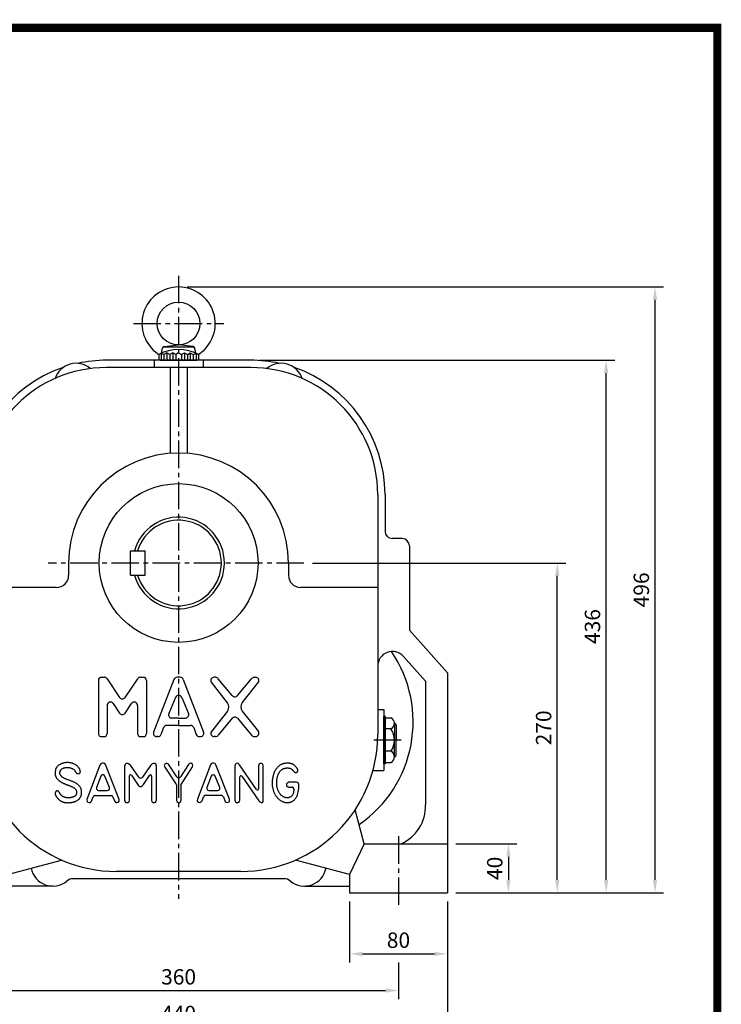
# Model space of a CAD drawing. Extents: x 13 to 1710, y 12 to 1228.
# Drawn here: x 1136 to 1710, y 422 to 1228 of the extents above; entities that cross this region are included whole.
import ezdxf

# ---------------------------------------------------------------- set-up
doc = ezdxf.new("R2010")
doc.units = 0
doc.header["$LTSCALE"] = 30
doc.header["$MEASUREMENT"] = 0
doc.linetypes.add('CENTER2', pattern=[1.125, 0.75, -0.125, 0.125, -0.125])
doc.layers.get('0').update_dxf_attribs({"color": 92, "linetype": 'CONTINUOUS'})
doc.layers.get('DEFPOINTS').update_dxf_attribs({"linetype": 'CONTINUOUS'})
for name, color, linetype in [('3', 3, 'CONTINUOUS'), ('5', 5, 'CONTINUOUS'), ('CEN', 1, 'CENTER2'), ('DIM', 2, 'CONTINUOUS')]:
    doc.layers.add(name, color=color, linetype=linetype)
doc.styles.add('ROMANS', font='ROMANS.shx')
doc.styles.get("Standard").update_dxf_attribs({"font": 'TXT.shx'})
doc.dimstyles.get("Standard").update_dxf_attribs({"dimtxt": 0.18, "dimasz": 0.18, "dimexe": 0.18, "dimexo": 0.0625, "dimgap": 0.09, "dimtad": 0, "dimtih": 1, "dimtoh": 1, "dimdec": 4, "dimzin": 0, "dimtxsty": 'STANDARD', "dimcen": 0.09, "dimazin": 3, "dimtfac": 1, "dimtdec": 4, "dimtofl": 0, "dimtmove": 0, "dimatfit": 3, "dimtolj": 1, "dimtzin": 0})

# ---------------------------------------------------------------- blocks, each defined once
blk = doc.blocks.new('*D34')
at = {"color": 2, "linetype": 'BYBLOCK'}
for p, q in [((1273.08, 1009.29), (1663.08, 1009.29)), ((1656.08, 523.79), (1656.08, 998.79)), ((1623.08, 513.29), (1663.08, 513.29))]:
    blk.add_line(p, q, dxfattribs=at)
for points in [[(1654.33, 998.79), (1657.83, 998.79), (1656.08, 1009.29)], [(1654.33, 523.79), (1657.83, 523.79), (1656.08, 513.29)]]:
    blk.add_solid(points, dxfattribs=at)
at = {"layer": 'DEFPOINTS', "color": 0, "linetype": 'BYBLOCK'}
for p in [(1266.08, 1009.29), (1656.08, 1009.29), (1616.08, 513.29)]:
    blk.add_point(p, dxfattribs=at)
at = {"color": 4, "linetype": 'BYBLOCK', "insert": (1644.88, 761.29), "char_height": 12.6, "attachment_point": 5, "rotation": 90, "style": 'ROMANS'}
blk.add_mtext('\\A1;496', dxfattribs=at)
blk = doc.blocks.new('*D33')
at = {"color": 2, "linetype": 'BYBLOCK'}
for p, q in [((1332.08, 949.29), (1623.08, 949.29)), ((1616.08, 523.79), (1616.08, 938.79)), ((1583.08, 513.29), (1623.08, 513.29))]:
    blk.add_line(p, q, dxfattribs=at)
for points in [[(1614.33, 938.79), (1617.83, 938.79), (1616.08, 949.29)], [(1614.33, 523.79), (1617.83, 523.79), (1616.08, 513.29)]]:
    blk.add_solid(points, dxfattribs=at)
at = {"layer": 'DEFPOINTS', "color": 0, "linetype": 'BYBLOCK'}
for p in [(1325.08, 949.29), (1616.08, 949.29), (1576.08, 513.29)]:
    blk.add_point(p, dxfattribs=at)
at = {"color": 4, "linetype": 'BYBLOCK', "insert": (1604.88, 731.29), "char_height": 12.6, "attachment_point": 5, "rotation": 90, "style": 'ROMANS'}
blk.add_mtext('\\A1;436', dxfattribs=at)
blk = doc.blocks.new('*D32')
at = {"color": 2, "linetype": 'BYBLOCK'}
for p, q in [((1375.6, 783.29), (1583.08, 783.29)), ((1576.08, 523.79), (1576.08, 772.79)), ((1543.08, 513.29), (1583.08, 513.29))]:
    blk.add_line(p, q, dxfattribs=at)
for points in [[(1574.33, 772.79), (1577.83, 772.79), (1576.08, 783.29)], [(1574.33, 523.79), (1577.83, 523.79), (1576.08, 513.29)]]:
    blk.add_solid(points, dxfattribs=at)
at = {"layer": 'DEFPOINTS', "color": 0, "linetype": 'BYBLOCK'}
for p in [(1368.6, 783.29), (1576.08, 783.29), (1536.08, 513.29)]:
    blk.add_point(p, dxfattribs=at)
at = {"color": 4, "linetype": 'BYBLOCK', "insert": (1564.88, 648.29), "char_height": 12.6, "attachment_point": 5, "rotation": 90, "style": 'ROMANS'}
blk.add_mtext('\\A1;270', dxfattribs=at)
blk = doc.blocks.new('*D12')
at = {"color": 2, "linetype": 'BYBLOCK'}
for p, q in [((1079.74, 466.53), (1079.74, 406.53)), ((1519.74, 466.53), (1519.74, 406.53)), ((1090.24, 413.53), (1509.24, 413.53))]:
    blk.add_line(p, q, dxfattribs=at)
for points in [[(1090.24, 415.28), (1090.24, 411.78), (1079.74, 413.53)], [(1509.24, 415.28), (1509.24, 411.78), (1519.74, 413.53)]]:
    blk.add_solid(points, dxfattribs=at)
at = {"layer": 'DEFPOINTS', "color": 0, "linetype": 'BYBLOCK'}
for p in [(1079.74, 473.53), (1519.74, 473.53), (1519.74, 413.53)]:
    blk.add_point(p, dxfattribs=at)
at = {"color": 4, "linetype": 'BYBLOCK', "insert": (1299.74, 424.73), "char_height": 12.6, "attachment_point": 5, "style": 'ROMANS'}
blk.add_mtext('\\A1;440', dxfattribs=at)
blk = doc.blocks.new('*D9')
at = {"color": 2, "linetype": 'BYBLOCK'}
for p, q in [((1119.74, 466.53), (1119.74, 436.53)), ((1479.74, 466.53), (1479.74, 436.53)), ((1130.24, 443.53), (1469.24, 443.53))]:
    blk.add_line(p, q, dxfattribs=at)
for points in [[(1130.24, 445.28), (1130.24, 441.78), (1119.74, 443.53)], [(1469.24, 445.28), (1469.24, 441.78), (1479.74, 443.53)]]:
    blk.add_solid(points, dxfattribs=at)
at = {"layer": 'DEFPOINTS', "color": 0, "linetype": 'BYBLOCK'}
for p in [(1119.74, 473.53), (1479.74, 473.53), (1479.74, 443.53)]:
    blk.add_point(p, dxfattribs=at)
at = {"color": 4, "linetype": 'BYBLOCK', "insert": (1299.74, 454.73), "char_height": 12.6, "attachment_point": 5, "style": 'ROMANS'}
blk.add_mtext('\\A1;360', dxfattribs=at)
blk = doc.blocks.new('*D31')
at = {"color": 2, "linetype": 'BYBLOCK'}
for p, q in [((1493.08, 553.29), (1543.08, 553.29)), ((1536.08, 542.79), (1536.08, 523.79)), ((1493.08, 513.29), (1543.08, 513.29))]:
    blk.add_line(p, q, dxfattribs=at)
for points in [[(1534.33, 542.79), (1537.83, 542.79), (1536.08, 553.29)], [(1534.33, 523.79), (1537.83, 523.79), (1536.08, 513.29)]]:
    blk.add_solid(points, dxfattribs=at)
at = {"layer": 'DEFPOINTS', "color": 0, "linetype": 'BYBLOCK'}
for p in [(1486.08, 553.29), (1486.08, 513.29), (1536.08, 513.29)]:
    blk.add_point(p, dxfattribs=at)
at = {"color": 4, "linetype": 'BYBLOCK', "insert": (1524.88, 533.29), "char_height": 12.6, "attachment_point": 5, "rotation": 90, "style": 'ROMANS'}
blk.add_mtext('\\A1;40', dxfattribs=at)
blk = doc.blocks.new('*D11')
at = {"color": 2, "linetype": 'BYBLOCK'}
for p, q in [((1439.74, 516.53), (1439.74, 466.53)), ((1519.74, 516.53), (1519.74, 466.53)), ((1450.24, 473.53), (1509.24, 473.53))]:
    blk.add_line(p, q, dxfattribs=at)
for points in [[(1450.24, 475.28), (1450.24, 471.78), (1439.74, 473.53)], [(1509.24, 475.28), (1509.24, 471.78), (1519.74, 473.53)]]:
    blk.add_solid(points, dxfattribs=at)
at = {"layer": 'DEFPOINTS', "color": 0, "linetype": 'BYBLOCK'}
for p in [(1439.74, 523.53), (1519.74, 523.53), (1519.74, 473.53)]:
    blk.add_point(p, dxfattribs=at)
at = {"color": 4, "linetype": 'BYBLOCK', "insert": (1479.74, 484.73), "char_height": 12.6, "attachment_point": 5, "style": 'ROMANS'}
blk.add_mtext('\\A1;80', dxfattribs=at)

msp = doc.modelspace()

# ---------------------------------------------------------------- linework, layer by layer
at = {"color": 1}
msp.add_lwpolyline([(16.65414, 1221.44206, 6.655, 6.655, 0), (1707.02414, 1221.44206, 6.655, 6.655, 0), (1707.02414, 30.19706, 6.655, 6.655, 0), (16.65414, 30.19706, 6.655, 6.655, 0), (16.65414, 1224.76956, 6.655, 6.655, 0)], format="xyseb", dxfattribs=at)
at = {"layer": '3'}
for p, q in [((1253.72147, 960.28728), (1278.44374, 960.28728)), ((1254.20805, 960.42347), (1266.0826, 961.78728)), ((1277.95715, 960.42347), (1266.0826, 961.78728)), ((1251.6826, 954.80609), (1249.8826, 954.00228)), ((1249.8826, 954.00228), (1249.8826, 949.28728)), ((1254.0826, 954.00228), (1251.6826, 954.80609)), ((1252.10892, 955.10784), (1252.81492, 959.11176)), ((1256.4826, 955.28728), (1254.0826, 954.00228)), ((1254.0826, 954.00228), (1254.0826, 949.28728)), ((1258.8826, 954.00228), (1256.4826, 955.28728)), ((1261.2826, 955.28728), (1258.8826, 954.00228)), ((1258.8826, 954.00228), (1258.8826, 949.28728)), ((1263.6826, 954.00228), (1261.2826, 955.28728)), ((1266.0826, 955.28728), (1263.6826, 954.00228)), ((1263.6826, 954.00228), (1263.6826, 949.28728)), ((1266.0826, 955.28728), (1268.4826, 954.00228)), ((1268.4826, 954.00228), (1270.8826, 955.28728)), ((1268.4826, 954.00228), (1268.4826, 949.28728)), ((1270.8826, 955.28728), (1273.2826, 954.00228)), ((1273.2826, 954.00228), (1275.6826, 955.28728)), ((1273.2826, 954.00228), (1273.2826, 949.28728)), ((1275.6826, 955.28728), (1278.0826, 954.00228)), ((1278.0826, 954.00228), (1280.4826, 954.80609)), ((1278.0826, 954.00228), (1278.0826, 949.28728)), ((1280.05628, 955.10784), (1279.35028, 959.11176)), ((1280.4826, 954.80609), (1282.2826, 954.00228)), ((1282.2826, 954.00228), (1282.2826, 949.28728)), ((1325.0826, 949.28728), (1207.0826, 949.28728)), ((1325.0826, 943.28728), (1207.0826, 943.28728)), ((1246.0826, 949.28728), (1246.0826, 943.28728)), ((1251.0826, 949.28728), (1281.0826, 949.28728)), ((1259.0826, 943.28728), (1259.0826, 873.01464)), ((1273.0826, 943.28728), (1273.0826, 873.01464)), ((1286.0826, 949.28728), (1286.0826, 943.28728)), ((1429.0826, 839.28728), (1429.0826, 642.78728)), ((1435.0826, 839.28728), (1435.0826, 809.28728)), ((1449.0826, 803.28728), (1441.0826, 803.28728)), ((1226.5826, 773.28728), (1226.5826, 793.28728)), ((1226.5826, 793.28728), (1238.5826, 793.28728)), ((1238.5826, 773.28728), (1238.5826, 793.28728)), ((1455.0826, 797.28728), (1455.0826, 728.28728)), ((1176.0826, 783.28728), (1176.0826, 773.28728)), ((1356.0826, 783.28728), (1356.0826, 773.28728)), ((1226.5826, 773.28728), (1238.5826, 773.28728)), ((1166.0826, 763.28728), (1103.0826, 763.28728)), ((1429.0826, 763.28728), (1366.0826, 763.28728)), ((1486.0826, 693.28728), (1455.0826, 728.28728)), ((1468.0826, 686.46198), (1450.06566, 706.80369)), ((1486.0826, 693.28728), (1486.0826, 513.28728)), ((1200.3826, 687.03682), (1200.3826, 643.83682)), ((1203.0826, 689.73682), (1205.24667, 689.73682)), ((1207.48535, 688.54623), (1217.79389, 673.25712)), ((1222.27125, 673.25712), (1232.5798, 688.54623)), ((1234.81848, 689.73682), (1236.98254, 689.73682)), ((1239.68254, 687.03682), (1239.68254, 643.83682)), ((1262.28532, 687.97507), (1245.62074, 644.77507)), ((1267.34815, 689.73682), (1264.81705, 689.73682)), ((1269.87989, 687.97507), (1286.54446, 644.77507)), ((1306.03288, 668.75807), (1292.90102, 685.59318)), ((1296.24768, 689.73682), (1295.18266, 689.73682)), ((1310.06151, 674.69178), (1298.52933, 688.48046)), ((1314.20375, 674.69178), (1325.73594, 688.48046)), ((1318.23238, 668.75807), (1331.36425, 685.59318)), ((1328.01758, 689.73682), (1329.0826, 689.73682)), ((1468.0826, 686.46198), (1468.0826, 585.38724)), ((1263.55086, 673.26045), (1257.97743, 659.98842)), ((1268.61434, 673.26045), (1274.18777, 659.98842)), ((1207.5826, 666.68857), (1207.5826, 643.83682)), ((1212.52128, 668.19798), (1217.79389, 660.3779)), ((1222.27125, 660.3779), (1227.54386, 668.19798)), ((1232.48254, 666.68857), (1232.48254, 643.83682)), ((1306.03288, 662.11558), (1292.90102, 645.28046)), ((1318.23238, 662.11558), (1331.36425, 645.28046)), ((1429.0826, 663.28728), (1434.0826, 663.28728)), ((1434.0826, 663.28728), (1434.0826, 613.28728)), ((1266.0826, 656.35018), (1260.50917, 656.35018)), ((1266.0826, 656.35018), (1271.65603, 656.35018)), ((1310.06151, 656.18187), (1298.52933, 642.39318)), ((1314.20375, 656.18187), (1325.73594, 642.39318)), ((1434.0826, 618.93276), (1434.0826, 657.64179)), ((1435.4026, 657.64179), (1434.0826, 657.64179)), ((1435.4026, 618.93276), (1435.4026, 657.64179)), ((1435.4026, 656.63577), (1439.92086, 656.63577)), ((1253.74176, 648.55903), (1251.64403, 642.89857)), ((1266.0826, 650.32079), (1256.2735, 650.32079)), ((1266.0826, 650.32079), (1275.8917, 650.32079)), ((1278.42344, 648.55903), (1280.52118, 642.89857)), ((1439.92086, 647.46152), (1435.4026, 647.46152)), ((1442.74477, 652.04865), (1442.74477, 638.28728)), ((1444.06477, 650.72865), (1444.06477, 638.28728)), ((1203.0826, 641.13682), (1204.8826, 641.13682)), ((1235.18254, 641.13682), (1236.98254, 641.13682)), ((1249.11229, 641.13682), (1248.15248, 641.13682)), ((1283.05291, 641.13682), (1284.01273, 641.13682)), ((1296.24768, 641.13682), (1295.18266, 641.13682)), ((1328.01758, 641.13682), (1329.0826, 641.13682)), ((1442.74477, 624.52591), (1442.74477, 638.28728)), ((1444.06477, 625.84591), (1444.06477, 638.28728)), ((1439.92086, 629.11303), (1435.4026, 629.11303)), ((1201.62989, 617.83984), (1191.08722, 589.58478)), ((1202.4847, 618.92219), (1201.62989, 617.83984)), ((1203.45348, 619.54881), (1202.4847, 618.92219)), ((1204.65022, 619.54881), (1203.45348, 619.54881)), ((1205.56202, 619.09309), (1204.65022, 619.54881)), ((1206.30285, 618.35253), (1205.56202, 619.09309)), ((1217.3584, 589.75568), (1206.30285, 618.35253)), ((1222.25931, 618.2386), (1221.91739, 616.75749)), ((1221.91739, 616.75749), (1221.91739, 589.12906)), ((1223.05714, 619.03612), (1222.25931, 618.2386)), ((1223.684, 619.03612), (1223.05714, 619.03612)), ((1224.42484, 619.09309), (1223.684, 619.03612)), ((1225.45061, 618.69433), (1224.42484, 619.09309)), ((1226.59035, 617.78287), (1225.45061, 618.69433)), ((1233.43411, 607.84911), (1226.59035, 617.78287)), ((1243.0597, 617.44108), (1236.39486, 607.84361)), ((1244.48439, 618.97916), (1243.0597, 617.44108)), ((1245.62414, 619.26398), (1244.48439, 618.97916)), ((1246.53593, 619.26398), (1245.62414, 619.26398)), ((1247.44773, 618.46646), (1246.53593, 619.26398)), ((1247.90363, 616.98535), (1247.44773, 618.46646)), ((1247.90363, 589.29995), (1247.90363, 616.98535)), ((1254.91308, 618.58039), (1254.40019, 617.49804)), ((1254.40019, 617.49804), (1254.85609, 616.0739)), ((1254.85609, 616.0739), (1263.95181, 602.57323)), ((1255.76789, 619.26398), (1254.91308, 618.58039)), ((1256.73667, 619.26398), (1255.76789, 619.26398)), ((1257.70546, 618.58039), (1256.73667, 619.26398)), ((1264.56325, 608.32091), (1257.70546, 618.58039)), ((1274.06083, 618.35253), (1267.57003, 608.34193)), ((1268.07716, 601.8894), (1277.42309, 616.41569)), ((1275.0866, 619.26398), (1274.06083, 618.35253)), ((1276.16936, 619.32095), (1275.0866, 619.26398)), ((1277.3661, 618.63736), (1276.16936, 619.32095)), ((1277.65104, 617.61198), (1277.3661, 618.63736)), ((1277.42309, 616.41569), (1277.65104, 617.61198)), ((1292.06884, 618.12467), (1281.58317, 589.92658)), ((1292.6957, 618.92219), (1292.06884, 618.12467)), ((1293.83545, 619.49185), (1292.6957, 618.92219)), ((1295.03218, 619.49185), (1293.83545, 619.49185)), ((1295.887, 619.03612), (1295.03218, 619.49185)), ((1296.62783, 618.18163), (1295.887, 619.03612)), ((1307.62639, 589.98354), (1296.62783, 618.18163)), ((1312.52731, 618.63736), (1312.18538, 617.32715)), ((1312.18538, 617.32715), (1312.18538, 589.01512)), ((1313.21116, 619.20702), (1312.52731, 618.63736)), ((1314.06597, 619.32095), (1313.21116, 619.20702)), ((1314.97777, 619.09309), (1314.06597, 619.32095)), ((1316.06053, 618.0677), (1314.97777, 619.09309)), ((1329.97658, 597.83844), (1316.06053, 618.0677)), ((1332.01699, 618.46646), (1331.61808, 617.09928)), ((1331.61808, 617.09928), (1331.61808, 598.34853)), ((1332.92878, 619.15005), (1332.01699, 618.46646)), ((1334.06853, 619.15005), (1332.92878, 619.15005)), ((1335.03732, 618.58039), (1334.06853, 619.15005)), ((1335.43623, 617.27018), (1335.03732, 618.58039)), ((1335.43623, 589.24299), (1335.43623, 617.27018)), ((1425.12773, 613.28728), (1434.0826, 613.28728)), ((1435.4026, 618.93276), (1434.0826, 618.93276)), ((1435.4026, 619.93878), (1439.92086, 619.93878)), ((1202.38117, 608.8269), (1198.93251, 599.46978)), ((1209.39303, 599.50078), (1205.74731, 608.85789)), ((1225.79253, 589.18602), (1225.79253, 609.05117)), ((1227.4419, 609.54961), (1232.91595, 601.31975)), ((1237.24699, 602.00334), (1242.32945, 609.40887)), ((1243.9715, 608.89959), (1243.9715, 589.41389)), ((1292.67027, 608.78489), (1289.24708, 599.40759)), ((1299.75374, 599.454), (1296.03431, 608.8313)), ((1316.23149, 589.24299), (1316.23149, 608.30864)), ((1317.87563, 608.81485), (1331.73205, 588.44546)), ((1200.62145, 597.04731), (1207.71584, 597.04731)), ((1232.91595, 601.31975), (1233.48583, 600.86402)), ((1233.48583, 600.86402), (1234.28365, 600.35133)), ((1234.28365, 600.35133), (1235.30942, 600.40829)), ((1235.30942, 600.40829), (1236.33519, 600.92098)), ((1236.33519, 600.92098), (1237.24699, 602.00334)), ((1264.259, 601.56748), (1264.259, 588.90119)), ((1268.07716, 589.12906), (1268.07716, 601.8894)), ((1290.93794, 596.99034), (1298.08055, 596.99034)), ((1362.69979, 603.76928), (1356.12265, 603.76928)), ((1356.12265, 599.8956), (1358.65369, 599.8956)), ((1360.45369, 598.0956), (1360.45369, 597.95876)), ((1364.49979, 598.64235), (1364.49979, 601.96928)), ((1191.08722, 589.58478), (1191.14421, 588.16064)), ((1194.73442, 588.27457), (1196.11632, 591.9007)), ((1197.79832, 593.0597), (1210.66352, 593.0597)), ((1212.33753, 591.92129), (1213.71121, 588.44547)), ((1217.47238, 588.3885), (1217.3584, 589.75568)), ((1221.91739, 589.12906), (1222.37329, 587.70491)), ((1225.50759, 587.93277), (1225.79253, 589.18602)), ((1243.9715, 589.41389), (1244.02849, 588.84423)), ((1244.02849, 588.84423), (1244.37041, 587.76188)), ((1247.61869, 587.93277), (1247.90363, 589.29995)), ((1264.259, 588.90119), (1264.77189, 587.70491)), ((1267.73523, 587.87581), (1268.07716, 589.12906)), ((1281.58317, 589.92658), (1281.35522, 588.44547)), ((1284.31856, 587.36311), (1285.28735, 588.5594)), ((1285.28735, 588.5594), (1286.46102, 591.9115)), ((1288.1599, 593.11667), (1301.01392, 593.11667)), ((1302.70319, 591.93824), (1304.09318, 588.16064)), ((1307.79736, 588.3885), (1307.62639, 589.98354)), ((1312.18538, 589.01512), (1312.69827, 587.70491)), ((1315.83257, 587.98974), (1316.23149, 589.24299)), ((1335.32225, 588.10367), (1335.43623, 589.24299)), ((1191.14421, 588.16064), (1191.6571, 587.47705)), ((1191.6571, 587.47705), (1192.73986, 587.07829)), ((1192.73986, 587.07829), (1193.99358, 587.30615)), ((1193.99358, 587.30615), (1194.73442, 588.27457)), ((1213.71121, 588.44547), (1214.73698, 587.30615)), ((1214.73698, 587.30615), (1215.64878, 587.19222)), ((1215.64878, 587.19222), (1216.95949, 587.59098)), ((1216.95949, 587.59098), (1217.47238, 588.3885)), ((1222.37329, 587.70491), (1223.28509, 587.24918)), ((1223.28509, 587.24918), (1224.48182, 587.24918)), ((1224.48182, 587.24918), (1225.50759, 587.93277)), ((1244.37041, 587.76188), (1245.39618, 587.30615)), ((1245.39618, 587.30615), (1246.47895, 587.30615)), ((1246.47895, 587.30615), (1247.61869, 587.93277)), ((1264.77189, 587.70491), (1265.6267, 587.24918)), ((1265.6267, 587.24918), (1266.70946, 587.24918)), ((1266.70946, 587.24918), (1267.73523, 587.87581)), ((1281.35522, 588.44547), (1282.09605, 587.47705)), ((1282.09605, 587.47705), (1283.17881, 587.07829)), ((1283.17881, 587.07829), (1284.31856, 587.36311)), ((1304.09318, 588.16064), (1304.94799, 587.42008)), ((1304.94799, 587.42008), (1306.14472, 587.19222)), ((1306.14472, 587.19222), (1307.34146, 587.64794)), ((1307.34146, 587.64794), (1307.79736, 588.3885)), ((1312.69827, 587.70491), (1313.55308, 587.24918)), ((1313.55308, 587.24918), (1314.69283, 587.30615)), ((1314.69283, 587.30615), (1315.83257, 587.98974)), ((1331.73205, 588.44546), (1332.75782, 587.47705)), ((1332.75782, 587.47705), (1333.66962, 587.13525)), ((1333.66962, 587.13525), (1334.63841, 587.24918)), ((1334.63841, 587.24918), (1335.32225, 588.10367)), ((1418.0826, 553.28728), (1410.61093, 581.17193)), ((1418.0826, 553.28728), (1406.0826, 528.28728)), ((1418.0826, 553.28728), (1486.0826, 553.28728)), ((1126.0826, 528.28728), (1170.29247, 540.13327)), ((1406.0826, 528.28728), (1361.87273, 540.13327)), ((1352.46935, 524.78728), (1179.69585, 524.78728)), ((1317.0826, 530.78728), (1215.0826, 530.78728)), ((1406.0826, 528.28728), (1406.0826, 513.28728)), ((1163.0826, 518.78728), (1126.0826, 518.78728)), ((1369.0826, 518.78728), (1406.0826, 518.78728)), ((1406.0826, 513.28728), (1486.0826, 513.28728))]:
    msp.add_line(p, q, dxfattribs=at)
at = {"layer": '3', "color": 1}
for p, q in [((1251.6826, 954.80609), (1251.6826, 949.28728)), ((1256.4826, 955.28728), (1256.4826, 949.28728)), ((1261.2826, 955.28728), (1261.2826, 949.28728)), ((1270.8826, 955.28728), (1270.8826, 949.28728)), ((1275.6826, 955.28728), (1275.6826, 949.28728)), ((1280.4826, 954.80609), (1280.4826, 949.28728))]:
    msp.add_line(p, q, dxfattribs=at)
at = {"layer": '3'}
msp.add_lwpolyline([(1182.36122, 594.05944), (1182.2865, 593.86498), (1182.20405, 593.67261), (1182.11207, 593.48322), (1182.00878, 593.29769), (1181.89239, 593.11692), (1181.76112, 592.94181), (1181.61318, 592.77325), (1181.44678, 592.61212), (1181.26081, 592.45917), (1181.05683, 592.31456), (1180.83708, 592.17828), (1180.60378, 592.05033), (1180.35917, 591.93071), (1180.10548, 591.81943), (1179.84494, 591.71647), (1179.5798, 591.62185), (1179.31212, 591.53551), (1179.0434, 591.4572), (1178.77497, 591.38663), (1178.50819, 591.3235), (1178.24438, 591.26751), (1177.98488, 591.21836), (1177.73105, 591.17576), (1177.4842, 591.13941), (1177.24517, 591.10903), (1177.01269, 591.08446), (1176.78498, 591.06554), (1176.56024, 591.05213), (1176.33669, 591.04407), (1176.11254, 591.04122), (1175.88602, 591.04342), (1175.65532, 591.05054), (1175.41905, 591.06247), (1175.17726, 591.0793), (1174.93042, 591.1012), (1174.67897, 591.1283), (1174.42334, 591.16076), (1174.164, 591.19872), (1173.90138, 591.24234), (1173.63593, 591.29176), (1173.36828, 591.34723), (1173.09973, 591.40939), (1172.83178, 591.479), (1172.56591, 591.55678), (1172.30361, 591.6435), (1172.04638, 591.73988), (1171.79569, 591.84668), (1171.55304, 591.96464), (1171.31969, 592.0941), (1171.09602, 592.23383), (1170.88217, 592.38218), (1170.67829, 592.53753), (1170.48453, 592.69824), (1170.30104, 592.86266), (1170.12797, 593.02917), (1169.96547, 593.19612), (1169.81348, 593.36229), (1169.67117, 593.528), (1169.53749, 593.69401), (1169.41141, 593.86107), (1169.29187, 594.0299), (1169.17783, 594.20127), (1169.06827, 594.37591), (1168.96212, 594.55457), (1168.85841, 594.73747), (1168.75633, 594.92275), (1168.65515, 595.10803), (1168.55412, 595.29093), (1168.45249, 595.46906), (1168.34952, 595.64006), (1168.24447, 595.80153), (1168.13659, 595.95111), (1168.02521, 596.08682), (1167.90996, 596.20839), (1167.79055, 596.31599), (1167.66667, 596.40974), (1167.53802, 596.48981), (1167.40432, 596.55634), (1167.26526, 596.60948), (1167.12054, 596.64937), (1166.97027, 596.6761), (1166.81613, 596.68945), (1166.6602, 596.6891), (1166.50456, 596.67477), (1166.35131, 596.64615), (1166.20253, 596.60296), (1166.06029, 596.54488), (1165.92669, 596.47163), (1165.80335, 596.38333), (1165.69014, 596.28179), (1165.58645, 596.16924), (1165.49169, 596.04791), (1165.40527, 595.92004), (1165.32659, 595.78785), (1165.25505, 595.65357), (1165.19006, 595.51945), (1165.13124, 595.38719), (1165.07912, 595.25641), (1165.03445, 595.12623), (1164.99796, 594.99575), (1164.9704, 594.86408), (1164.95252, 594.73033), (1164.94505, 594.5936), (1164.94875, 594.45301), (1164.96425, 594.30765), (1164.99181, 594.15664), (1165.03157, 593.99908), (1165.08369, 593.83409), (1165.14831, 593.66076), (1165.22558, 593.47821), (1165.31565, 593.28554), (1165.41867, 593.08186), (1165.53471, 592.86668), (1165.66355, 592.64108), (1165.80489, 592.40656), (1165.95844, 592.16459), (1166.12389, 591.91668), (1166.30096, 591.6643), (1166.48933, 591.40895), (1166.68872, 591.15211), (1166.89863, 590.89529), (1167.11776, 590.64011), (1167.34464, 590.3882), (1167.57776, 590.14121), (1167.81565, 589.90075), (1168.05681, 589.66849), (1168.29976, 589.44604), (1168.54301, 589.23505), (1168.78541, 589.03677), (1169.02721, 588.851), (1169.26902, 588.67713), (1169.51142, 588.51456), (1169.75502, 588.36271), (1170.0004, 588.22097), (1170.24816, 588.08876), (1170.49889, 587.96547), (1170.7534, 587.85059), (1171.01326, 587.74389), (1171.28027, 587.64522), (1171.55621, 587.55444), (1171.84287, 587.4714), (1172.14203, 587.39594), (1172.45547, 587.32793), (1172.78499, 587.2672), (1173.13183, 587.21369), (1173.49503, 587.16762), (1173.87312, 587.12928), (1174.26461, 587.09898), (1174.668, 587.07701), (1175.08181, 587.06367), (1175.50455, 587.05926), (1175.93473, 587.06407), (1176.37092, 587.0784), (1176.81187, 587.10255), (1177.25639, 587.13682), (1177.70329, 587.1815), (1178.15138, 587.2369), (1178.59947, 587.30331), (1179.04637, 587.38102), (1179.49089, 587.47033), (1179.93174, 587.57155), (1180.36723, 587.68497), (1180.79558, 587.81089), (1181.21499, 587.9496), (1181.62369, 588.1014), (1182.01989, 588.2666), (1182.4018, 588.44548), (1182.76764, 588.63834), (1183.11599, 588.84534), (1183.44692, 589.06603), (1183.76089, 589.29981), (1184.05833, 589.54609), (1184.3397, 589.80427), (1184.60545, 590.07376), (1184.85601, 590.35396), (1185.09184, 590.64428), (1185.31323, 590.94409), (1185.51989, 591.25268), (1185.71137, 591.56931), (1185.88721, 591.89322), (1186.04699, 592.22368), (1186.19024, 592.55995), (1186.31653, 592.90127), (1186.4254, 593.24691), (1186.51656, 593.59626), (1186.59031, 593.94934), (1186.64709, 594.30629), (1186.68735, 594.66725), (1186.71154, 595.03237), (1186.72009, 595.40182), (1186.71347, 595.77572), (1186.69211, 596.15424), (1186.65619, 596.53719), (1186.6048, 596.92313), (1186.53673, 597.31025), (1186.4508, 597.69677), (1186.34582, 598.08092), (1186.2206, 598.4609), (1186.07395, 598.83493), (1185.90468, 599.20122), (1185.71211, 599.55822), (1185.49766, 599.90524), (1185.26327, 600.24185), (1185.01087, 600.5676), (1184.7424, 600.88205), (1184.45979, 601.18474), (1184.16497, 601.47523), (1183.85989, 601.75307), (1183.54607, 602.01802), (1183.22347, 602.27062), (1182.89164, 602.51162), (1182.55014, 602.74175), (1182.19852, 602.96177), (1181.83633, 603.17242), (1181.46313, 603.37444), (1181.07846, 603.56857), (1180.68174, 603.75575), (1180.27178, 603.93774), (1179.84723, 604.11644), (1179.40675, 604.29381), (1178.94901, 604.47178), (1178.47266, 604.65227), (1177.97637, 604.83723), (1177.4588, 605.02858), (1176.92017, 605.22765), (1176.36695, 605.43326), (1175.80718, 605.64363), (1175.2489, 605.85698), (1174.70015, 606.07152), (1174.16896, 606.28546), (1173.66337, 606.49702), (1173.19141, 606.70442), (1172.75917, 606.90644), (1172.36488, 607.10414), (1172.00483, 607.29916), (1171.67528, 607.49315), (1171.37253, 607.68772), (1171.09284, 607.88453), (1170.83251, 608.08521), (1170.5878, 608.29139), (1170.35581, 608.50415), (1170.13693, 608.72226), (1169.93233, 608.94394), (1169.74321, 609.1674), (1169.57076, 609.39087), (1169.41617, 609.61255), (1169.28063, 609.83066), (1169.16533, 610.04341), (1169.07102, 610.24972), (1168.99665, 610.45126), (1168.94074, 610.65043), (1168.9018, 610.84959), (1168.87833, 611.05114), (1168.86885, 611.25744), (1168.87188, 611.47089), (1168.88592, 611.69386), (1168.91006, 611.92789), (1168.94565, 612.17114), (1168.99464, 612.42094), (1169.05896, 612.67461), (1169.14055, 612.92946), (1169.24134, 613.18283), (1169.36326, 613.43204), (1169.50825, 613.6744), (1169.67775, 613.90758), (1169.87121, 614.13065), (1170.08759, 614.34301), (1170.32585, 614.54406), (1170.58494, 614.7332), (1170.86383, 614.90985), (1171.16148, 615.07341), (1171.47684, 615.22328), (1171.80851, 615.35894), (1172.15374, 615.48017), (1172.50938, 615.58682), (1172.87231, 615.67874), (1173.23941, 615.75578), (1173.60755, 615.8178), (1173.97361, 615.86464), (1174.33446, 615.89616), (1174.68755, 615.9124), (1175.0326, 615.91421), (1175.36991, 615.90263), (1175.69977, 615.8787), (1176.0225, 615.84347), (1176.33837, 615.79796), (1176.6477, 615.74324), (1176.95078, 615.68033), (1177.24773, 615.61018), (1177.53798, 615.53334), (1177.82079, 615.45024), (1178.09542, 615.36135), (1178.36111, 615.2671), (1178.61713, 615.16794), (1178.86274, 615.06431), (1179.09717, 614.95667), (1179.31983, 614.84548), (1179.53058, 614.73132), (1179.72942, 614.61478), (1179.91636, 614.49645), (1180.09139, 614.37693), (1180.25451, 614.25682), (1180.40573, 614.1367), (1180.54504, 614.01718), (1180.67262, 613.89858), (1180.78933, 613.78013), (1180.89622, 613.66078), (1180.99432, 613.53951), (1181.08469, 613.41525), (1181.16836, 613.28698), (1181.24637, 613.15365), (1181.31977, 613.01422), (1181.38978, 612.86809), (1181.45829, 612.71646), (1181.5274, 612.56096), (1181.59919, 612.40323), (1181.67574, 612.24491), (1181.75913, 612.08762), (1181.85146, 611.93302), (1181.9548, 611.78273), (1182.07062, 611.63836), (1182.1979, 611.50144), (1182.335, 611.37344), (1182.48029, 611.25585), (1182.63212, 611.15017), (1182.78887, 611.05788), (1182.94889, 610.98046), (1183.11055, 610.91942), (1183.27239, 610.87577), (1183.43362, 610.8488), (1183.59367, 610.83729), (1183.75193, 610.84007), (1183.90781, 610.85594), (1184.06071, 610.88371), (1184.21005, 610.92219), (1184.35521, 610.9702), (1184.49561, 611.02649), (1184.63065, 611.08962), (1184.75974, 611.15811), (1184.88228, 611.23046), (1184.99768, 611.3052), (1185.10534, 611.38083), (1185.20466, 611.45586), (1185.29505, 611.52881), (1185.37597, 611.59904), (1185.44706, 611.66926), (1185.50803, 611.74305), (1185.55859, 611.82399), (1185.59843, 611.91564), (1185.62725, 612.02157), (1185.64476, 612.14535), (1185.65067, 612.29056), (1185.64461, 612.45977), (1185.62606, 612.65159), (1185.59441, 612.86365), (1185.54906, 613.09357), (1185.48943, 613.33895), (1185.41491, 613.59743), (1185.32492, 613.86662), (1185.21885, 614.14414), (1185.09586, 614.42794), (1184.95412, 614.71724), (1184.79154, 615.01159), (1184.60604, 615.31056), (1184.39554, 615.6137), (1184.15795, 615.92056), (1183.89119, 616.23069), (1183.59317, 616.54364), (1183.26299, 616.85841), (1182.90437, 617.17168), (1182.52223, 617.47961), (1182.1215, 617.7783), (1181.70707, 618.06391), (1181.28386, 618.33255), (1180.85677, 618.58037), (1180.43073, 618.80349), (1180.00958, 618.99908), (1179.59289, 619.16849), (1179.17918, 619.31409), (1178.76696, 619.43828), (1178.35474, 619.54341), (1177.94103, 619.63189), (1177.52434, 619.70608), (1177.10319, 619.76837), (1176.6762, 619.82049), (1176.24252, 619.8616), (1175.8014, 619.89022), (1175.35209, 619.90485), (1174.89386, 619.904), (1174.42595, 619.8862), (1173.94762, 619.84995), (1173.45812, 619.79376), (1172.95759, 619.71652), (1172.44962, 619.6186), (1171.93867, 619.50074), (1171.42921, 619.36369), (1170.9257, 619.20819), (1170.43261, 619.03499), (1169.9544, 618.84482), (1169.49555, 618.63844), (1169.05983, 618.41691), (1168.64838, 618.18259), (1168.26163, 617.93814), (1167.90004, 617.68626), (1167.56404, 617.42962), (1167.2541, 617.17089), (1166.97064, 616.91276), (1166.71412, 616.6579), (1166.48452, 616.40776), (1166.27992, 616.1588), (1166.09795, 615.90627), (1165.93621, 615.64541), (1165.79234, 615.37146), (1165.66395, 615.07966), (1165.54865, 614.76524), (1165.44407, 614.42345), (1165.34839, 614.05135), (1165.26209, 613.65337), (1165.18621, 613.23575), (1165.12179, 612.80474), (1165.06987, 612.36658), (1165.0315, 611.92754), (1165.00771, 611.49385), (1164.99955, 611.07177), (1165.00801, 610.66622), (1165.03388, 610.27689), (1165.07791, 609.90214), (1165.14084, 609.54034), (1165.22342, 609.18984), (1165.32639, 608.84901), (1165.45049, 608.51622), (1165.59647, 608.18983), (1165.76466, 607.86856), (1165.95368, 607.55266), (1166.16175, 607.2427), (1166.38708, 606.93929), (1166.6279, 606.64303), (1166.88241, 606.35449), (1167.14882, 606.0743), (1167.42535, 605.80302), (1167.7106, 605.54105), (1168.00462, 605.28785), (1168.30787, 605.04269), (1168.6208, 604.80482), (1168.94384, 604.57349), (1169.27745, 604.34797), (1169.62208, 604.1275), (1169.97817, 603.91135), (1170.34579, 603.699), (1170.72353, 603.49081), (1171.10961, 603.28738), (1171.50224, 603.0893), (1171.89963, 602.89718), (1172.29999, 602.7116), (1172.70155, 602.53317), (1173.10251, 602.36247), (1173.50156, 602.19973), (1173.89927, 602.04369), (1174.29668, 601.8927), (1174.69484, 601.74514), (1175.09478, 601.59936), (1175.49756, 601.45373), (1175.9042, 601.30661), (1176.31575, 601.15637), (1176.73256, 601.00157), (1177.1522, 600.84156), (1177.57154, 600.67589), (1177.98746, 600.50413), (1178.39683, 600.32581), (1178.79653, 600.14051), (1179.18342, 599.94777), (1179.55439, 599.74714), (1179.90674, 599.5383), (1180.23943, 599.32144), (1180.55189, 599.09683), (1180.8435, 598.86478), (1181.11369, 598.6256), (1181.36184, 598.37957), (1181.58738, 598.12699), (1181.78969, 597.86817), (1181.96842, 597.60369), (1182.12408, 597.33534), (1182.25741, 597.06521), (1182.36916, 596.79537), (1182.46007, 596.52792), (1182.53089, 596.26493), (1182.58236, 596.00848), (1182.61523, 595.76067), (1182.63036, 595.52302), (1182.62912, 595.29489), (1182.613, 595.0751), (1182.58348, 594.86244), (1182.54205, 594.65574), (1182.49021, 594.4538), (1182.42944, 594.25543)], close=True, dxfattribs=at)
for points in [[(1360.45369, 597.95876), (1360.36282, 597.08326), (1360.26106, 596.32737), (1360.14816, 595.67718), (1360.02391, 595.11878), (1359.88808, 594.63826), (1359.74045, 594.22171), (1359.58081, 593.85524), (1359.40892, 593.52492), (1359.22452, 593.2191), (1359.02722, 592.93509), (1358.81656, 592.67244), (1358.5921, 592.4307), (1358.35339, 592.20944), (1358.09999, 592.0082), (1357.83145, 591.82655), (1357.54733, 591.66404), (1357.24757, 591.52032), (1356.93368, 591.39553), (1356.60754, 591.28986), (1356.27105, 591.20356), (1355.9261, 591.13684), (1355.57459, 591.08993), (1355.2184, 591.06304), (1354.85942, 591.0564), (1354.49941, 591.0702), (1354.13951, 591.10446), (1353.78073, 591.15921), (1353.42406, 591.23442), (1353.0705, 591.3301), (1352.72106, 591.44626), (1352.37675, 591.58289), (1352.03855, 591.73999), (1351.70737, 591.91738), (1351.38364, 592.11413), (1351.06771, 592.32912), (1350.7599, 592.56125), (1350.46055, 592.8094), (1350.16999, 593.07246), (1349.88856, 593.34931), (1349.61659, 593.63885), (1349.35441, 593.94013), (1349.10237, 594.25287), (1348.86078, 594.57695), (1348.62999, 594.91228), (1348.41034, 595.25872), (1348.20214, 595.61619), (1348.00575, 595.98456), (1347.82149, 596.36372), (1347.64958, 596.7533), (1347.4898, 597.15189), (1347.34182, 597.55783), (1347.20531, 597.96944), (1347.07993, 598.38506), (1346.96534, 598.80301), (1346.86122, 599.22163), (1346.76722, 599.63925), (1346.68313, 600.05491), (1346.60917, 600.47045), (1346.54567, 600.88844), (1346.49297, 601.31144), (1346.4514, 601.742), (1346.42129, 602.18269), (1346.40298, 602.63606), (1346.3968, 603.10468), (1346.40303, 603.59009), (1346.42173, 604.08986), (1346.4529, 604.60053), (1346.49653, 605.11866), (1346.55263, 605.64079), (1346.62119, 606.16347), (1346.70222, 606.68327), (1346.79571, 607.19672), (1346.9016, 607.70075), (1347.01951, 608.19377), (1347.14899, 608.67455), (1347.2896, 609.14187), (1347.4409, 609.5945), (1347.60244, 610.03122), (1347.77377, 610.4508), (1347.95446, 610.85203), (1348.14412, 611.23397), (1348.34268, 611.59689), (1348.55015, 611.94133), (1348.76653, 612.26787), (1348.9918, 612.57705), (1349.22599, 612.86942), (1349.46907, 613.14555), (1349.72107, 613.406), (1349.98198, 613.6512), (1350.25191, 613.88116), (1350.53096, 614.09576), (1350.81926, 614.2949), (1351.1169, 614.47847), (1351.42401, 614.64634), (1351.74068, 614.79842), (1352.06704, 614.93458), (1352.40277, 615.05482), (1352.74585, 615.15948), (1353.09382, 615.24901), (1353.44424, 615.32385), (1353.79466, 615.38445), (1354.14263, 615.43125), (1354.48571, 615.4647), (1354.82143, 615.48525), (1355.14779, 615.49328), (1355.46447, 615.48896), (1355.77158, 615.4724), (1356.06922, 615.44371), (1356.35751, 615.40301), (1356.63657, 615.3504), (1356.9065, 615.286), (1357.16741, 615.20992), (1357.41933, 615.12237), (1357.6619, 615.02404), (1357.89467, 614.91569), (1358.1172, 614.7981), (1358.32905, 614.67206), (1358.52977, 614.53834), (1358.71891, 614.39773), (1358.89603, 614.25099), (1359.06117, 614.09893), (1359.21629, 613.94243), (1359.36384, 613.78236), (1359.50627, 613.61962), (1359.64603, 613.4551), (1359.78557, 613.28969), (1359.92733, 613.12428), (1360.07377, 612.95977), (1360.2267, 612.79727), (1360.38542, 612.63889), (1360.54859, 612.48696), (1360.71488, 612.34382), (1360.88295, 612.21181), (1361.05146, 612.09326), (1361.21908, 611.99051), (1361.38448, 611.9059), (1361.54652, 611.84114), (1361.70489, 611.79553), (1361.85947, 611.76771), (1362.01015, 611.75636), (1362.15683, 611.76015), (1362.29939, 611.77772), (1362.43773, 611.80777), (1362.57172, 611.84893), (1362.70116, 611.90002), (1362.82549, 611.96034), (1362.94403, 612.02934), (1363.05611, 612.10647), (1363.16107, 612.19115), (1363.25824, 612.28285), (1363.34694, 612.381), (1363.42653, 612.48505), (1363.49641, 612.59455), (1363.55638, 612.7095), (1363.60634, 612.83002), (1363.64617, 612.95621), (1363.67575, 613.08818), (1363.69499, 613.22605), (1363.70377, 613.36993), (1363.70197, 613.51993), (1363.68918, 613.67638), (1363.66383, 613.84051), (1363.624, 614.01376), (1363.56781, 614.19759), (1363.49336, 614.39342), (1363.39878, 614.60273), (1363.28215, 614.82694), (1363.14159, 615.0675), (1362.97604, 615.32485), (1362.78779, 615.59533), (1362.57995, 615.87426), (1362.35564, 616.15697), (1362.11797, 616.4388), (1361.87006, 616.71506), (1361.61503, 616.98109), (1361.35599, 617.2322), (1361.09563, 617.46468), (1360.83494, 617.67858), (1360.57447, 617.87491), (1360.31478, 618.05465), (1360.05643, 618.21881), (1359.79996, 618.36841), (1359.54595, 618.50442), (1359.29494, 618.62787), (1359.04698, 618.73967), (1358.80001, 618.84045), (1358.55149, 618.93078), (1358.29885, 619.0112), (1358.03953, 619.08228), (1357.77098, 619.14457), (1357.49062, 619.19862), (1357.19591, 619.245), (1356.8848, 619.28409), (1356.55732, 619.31561), (1356.21404, 619.33912), (1355.85552, 619.35418), (1355.4823, 619.36034), (1355.09494, 619.35715), (1354.69401, 619.34417), (1354.28005, 619.32095), (1353.85398, 619.28683), (1353.41812, 619.24025), (1352.97513, 619.17943), (1352.52769, 619.10258), (1352.07847, 619.00794), (1351.63014, 618.89371), (1351.18537, 618.75812), (1350.74684, 618.59938), (1350.31672, 618.4161), (1349.89529, 618.20834), (1349.48232, 617.97654), (1349.07758, 617.72116), (1348.68086, 617.44264), (1348.29193, 617.14141), (1347.91057, 616.81794), (1347.53655, 616.47266), (1347.1699, 616.10602), (1346.81159, 615.71846), (1346.46286, 615.31042), (1346.12492, 614.88236), (1345.79901, 614.43472), (1345.48634, 613.96794), (1345.18814, 613.48247), (1344.90563, 612.97875), (1344.63982, 612.45716), (1344.39082, 611.91777), (1344.15851, 611.36057), (1343.94278, 610.78557), (1343.74353, 610.19277), (1343.56064, 609.58217), (1343.394, 608.95376), (1343.2435, 608.30756), (1343.10912, 607.64438), (1342.99121, 606.96841), (1342.89022, 606.28466), (1342.8066, 605.59812), (1342.74078, 604.9138), (1342.69322, 604.23672), (1342.66435, 603.57188), (1342.65463, 602.92428), (1342.66431, 602.29768), (1342.69292, 601.69077), (1342.73978, 601.10099), (1342.80422, 600.52578), (1342.88558, 599.9626), (1342.9832, 599.40887), (1343.09639, 598.86204), (1343.2245, 598.31954), (1343.36708, 597.77939), (1343.52458, 597.24179), (1343.69766, 596.70753), (1343.88698, 596.17739), (1344.09323, 595.65214), (1344.31706, 595.13257), (1344.55914, 594.61945), (1344.82015, 594.11357), (1345.10043, 593.61578), (1345.39908, 593.12735), (1345.71486, 592.64959), (1346.04657, 592.18385), (1346.39296, 591.73146), (1346.75282, 591.29376), (1347.12493, 590.87208), (1347.50806, 590.46775), (1347.90122, 590.0821), (1348.30439, 589.71637), (1348.71781, 589.37177), (1349.14169, 589.04954), (1349.57626, 588.7509), (1350.02173, 588.47706), (1350.47834, 588.22927), (1350.94629, 588.00873), (1351.42505, 587.81626), (1351.91092, 587.65106), (1352.39947, 587.51189), (1352.88624, 587.39753), (1353.36677, 587.30676), (1353.83662, 587.23835), (1354.29133, 587.19109), (1354.72646, 587.16373), (1355.13867, 587.15506), (1355.52918, 587.16373), (1355.90032, 587.18843), (1356.25443, 587.22782), (1356.59385, 587.28056), (1356.92091, 587.34531), (1357.23796, 587.42075), (1357.54733, 587.50553), (1357.85106, 587.59873), (1358.15, 587.70105), (1358.44471, 587.81361), (1358.73575, 587.93752), (1359.02368, 588.07389), (1359.30904, 588.22383), (1359.5924, 588.38846), (1359.87431, 588.56889), (1360.15537, 588.76675), (1360.43632, 588.98575), (1360.71794, 589.23012), (1361.001, 589.50408), (1361.28629, 589.81187), (1361.57459, 590.1577), (1361.86666, 590.54582), (1362.16331, 590.98045), (1362.46472, 591.46972), (1362.7688, 592.03743), (1363.07288, 592.71128), (1363.37429, 593.51899), (1363.67036, 594.48824), (1363.95841, 595.64675), (1364.23578, 597.02222), (1364.49979, 598.64235)], [(1356.12265, 603.76928), (1355.71386, 603.59715), (1355.37936, 603.42296), (1355.11065, 603.24732), (1354.8992, 603.07085), (1354.7365, 602.89416), (1354.61404, 602.71786), (1354.5233, 602.54256), (1354.45577, 602.36887), (1354.40437, 602.19724), (1354.36784, 602.02744), (1354.34633, 601.85909), (1354.34001, 601.6918), (1354.34905, 601.52518), (1354.37362, 601.35884), (1354.41389, 601.19238), (1354.47001, 601.02542), (1354.54336, 600.8581), (1354.64008, 600.69268), (1354.76753, 600.53192), (1354.93303, 600.37862), (1355.14396, 600.23556), (1355.40763, 600.10551), (1355.73142, 599.99127), (1356.12265, 599.8956)]]:
    msp.add_lwpolyline(points, dxfattribs=at)
for centre, radius in [((1266.0826, 979.28728), 17.5), ((1266.0826, 783.28728), 65)]:
    msp.add_circle(centre, radius, dxfattribs=at)
for centre, radius, start, end in [((1266.0826, 979.28728), 30, 304.58711536, 235.41288464), ((1254.39062, 958.83392), 1.6, 96.55176902, 170), ((1277.77459, 958.83392), 1.6, 10, 83.44823098), ((1246.21455, 950.47303), 5, 42.81007574, 55.41288464), ((1266.0826, 924.17394), 33.94363, 61.49327555, 118.50672445), ((1285.95065, 950.47303), 5, 124.58711536, 137.18992426), ((1207.0826, 839.28728), 110, 108.83677958, 180), ((1207.0826, 839.28728), 104, 90, 180), ((1182.0826, 928.78728), 18, 49.31914062, 161.89410366), ((1207.0826, 839.28728), 110, 90, 102.37646471), ((1325.0826, 839.28728), 110, 77.62353529, 90), ((1325.0826, 839.28728), 104, 0, 90), ((1350.0826, 928.78728), 18, 18.10589634, 130.68085938), ((1325.0826, 839.28728), 110, 0, 71.16322042), ((1266.0826, 783.28728), 90, 0, 180), ((1266.0826, 783.28728), 37.5, 195.46600995, 164.53399005), ((1266.0826, 783.28728), 35, 196.6015496, 163.3984504), ((1441.0826, 809.28728), 6, 180, 270), ((1449.0826, 797.28728), 6, 0, 90), ((1166.0826, 773.28728), 10, 270, 0), ((1366.0826, 773.28728), 10, 180, 270), ((1356.0826, 653.28728), 102, 304.4744956, 34.33756662), ((1441.0826, 698.84726), 12, 41.53177074, 180), ((1203.0826, 687.03682), 2.7, 90, 180), ((1205.24667, 687.03682), 2.7, 33.98946045, 90), ((1234.81848, 687.03682), 2.7, 90, 146.01053962), ((1236.98254, 687.03682), 2.7, 0, 90), ((1264.81705, 687.03682), 2.7, 90, 159.66556874), ((1267.34815, 687.03682), 2.7, 20.33443126, 90), ((1295.18266, 687.03682), 2.7, 90, 212.32226194), ((1296.24768, 687.03682), 2.7, 32.32226194, 90), ((1328.01758, 687.03682), 2.7, 90, 147.67773806), ((1329.0826, 687.03682), 2.7, 327.67773806, 90), ((1210.2826, 666.68857), 2.7, 33.98946042, 180), ((1220.03257, 674.76653), 2.7, 213.98946041, 326.01053959), ((1229.78254, 666.68857), 2.7, 0, 146.0105396), ((1266.0826, 672.3222), 2.7, 20.33443126, 159.66556874), ((1312.13263, 676.42396), 2.7, 219.90746945, 320.09253055), ((1301.77503, 665.43682), 5.4, 322.04476437, 37.95523563), ((1322.49024, 665.43682), 5.4, 142.04476437, 217.95523563), ((1220.03257, 661.88731), 2.7, 213.98946045, 326.01053962), ((1260.50917, 659.05018), 2.7, 159.66556874, 270), ((1271.65603, 659.05018), 2.7, 270, 20.33443126), ((1312.13263, 654.44968), 2.7, 39.90746945, 140.09253055), ((1437.60719, 652.04865), 5.13759, 296.76568514, 63.23431486), ((1256.2735, 647.62079), 2.7, 90, 159.66556874), ((1275.8917, 647.62079), 2.7, 20.33443126, 90), ((1295.18266, 643.83682), 2.7, 147.67773806, 270), ((1329.0826, 643.83682), 2.7, 270, 32.32226194), ((1426.43029, 638.28728), 16.31448, 325.78238088, 34.21761912), ((1442.74477, 650.72865), 1.32, 0, 90), ((1215.0826, 642.78728), 112, 180, 270), ((1203.0826, 643.83682), 2.7, 180, 270), ((1204.8826, 643.83682), 2.7, 270, 0), ((1235.18254, 643.83682), 2.7, 180, 270), ((1236.98254, 643.83682), 2.7, 270, 0), ((1248.15248, 643.83682), 2.7, 159.66556874, 270), ((1249.11229, 643.83682), 2.7, 270, 339.66556874), ((1283.05291, 643.83682), 2.7, 200.33443126, 270), ((1284.01273, 643.83682), 2.7, 270, 20.33443126), ((1296.24768, 643.83682), 2.7, 270, 327.67773806), ((1317.0826, 642.78728), 112, 270, 0), ((1328.01758, 643.83682), 2.7, 212.32226194, 270), ((1437.60719, 624.52591), 5.13759, 296.76568514, 63.23431486), ((1442.74477, 625.84591), 1.32, 270, 0), ((1204.07011, 608.20442), 1.8, 21.28692475, 159.76811361), ((1226.69253, 609.05117), 0.9, 33.62966128, 180), ((1234.91639, 608.87031), 1.8, 214.56448735, 325.22244463), ((1243.0715, 608.89959), 0.9, 0, 145.53796285), ((1266.05972, 609.3212), 1.8, 213.76012879, 327.04090819), ((1294.36112, 608.16764), 1.8, 21.63530924, 159.94538325), ((1317.13149, 608.30864), 0.9, 34.22576606, 180), ((1200.62145, 598.84731), 1.8, 159.76811361, 270), ((1207.71584, 598.84731), 1.8, 270, 21.28692475), ((1262.459, 601.56748), 1.8, 0, 33.9690903), ((1290.93794, 598.79034), 1.8, 159.94538325, 270), ((1298.08055, 598.79034), 1.8, 270, 21.63530924), ((1330.71808, 598.34853), 0.9, 214.52475549, 0), ((1358.65369, 598.0956), 1.8, 0, 90), ((1362.69979, 601.96928), 1.8, 0, 90), ((1197.79832, 591.2597), 1.8, 90, 159.13833841), ((1210.66352, 591.2597), 1.8, 21.56447996, 90), ((1288.1599, 591.31667), 1.8, 90, 160.70319838), ((1301.01392, 591.31667), 1.8, 20.20136306, 90), ((1434.66222, 583.92942), 33.45217, 293.65205246, 2.49770722), ((1163.0826, 536.78728), 18, 190.64790958, 309.71513723), ((1369.0826, 536.78728), 18, 230.28486277, 349.35209042), ((1179.69585, 516.78728), 8, 90, 129.71513723), ((1352.46935, 516.78728), 8, 50.28486277, 90)]:
    msp.add_arc(centre, radius, start, end, dxfattribs=at)
at = {"layer": '5', "color": 1}
msp.add_line((1707.02414, 1224.76956), (1707.02414, 26.86956), dxfattribs=at)
at = {"layer": 'CEN'}
for p, q in [((1266.0826, 1018.48844), (1266.0826, 508.34929)), ((1368.59945, 783.28728), (1159.31775, 783.28728)), ((1448.3347, 638.28728), (1424.15258, 638.28728)), ((1446.0826, 559.53651), (1446.0826, 503.41131))]:
    msp.add_line(p, q, dxfattribs=at)
at = {"layer": 'CEN', "color": 1}
msp.add_line((1229.0983, 979.28728), (1303.0669, 979.28728), dxfattribs=at)

# ---------------------------------------------------------------- dimensions: what is measured, and where the dimension line sits
at = {"layer": 'DIM'}
for base, p1, p2, text, picture, middle in [((1656.0826, 1009.28728), (1616.0826, 513.28728), (1266.0826, 1009.28728), '496', '*D34', (1644.8826, 761.28728)), ((1616.0826, 949.28728), (1576.0826, 513.28728), (1325.0826, 949.28728), '436', '*D33', (1604.8826, 731.28728)), ((1576.0826, 783.28728), (1536.0826, 513.28728), (1368.59945, 783.28728), '270', '*D32', (1564.8826, 648.28728)), ((1536.0826, 513.28728), (1486.0826, 553.28728), (1486.0826, 513.28728), '40', '*D31', (1524.8826, 533.28728))]:
    dim = msp.add_linear_dim(base=base, p1=p1, p2=p2, angle=90, text=text, dimstyle='STANDARD', override={"dimscale": 70, "dimasz": 0.15, "dimexe": 0.1, "dimexo": 0.1, "dimgap": 0.07, "dimtad": 1, "dimtih": 0, "dimtxsty": 'ROMANS', "dimclrd": 2, "dimclre": 2, "dimclrt": 4, "dimtix": 1, "dimtofl": 1}, dxfattribs=at)
    dim.commit()
    dim.dimension.update_dxf_attribs({"geometry": picture, "text_midpoint": middle})
for base, p1, p2, text, picture, middle in [((1486.0826, 463.28728), (1406.0826, 513.28728), (1486.0826, 513.28728), '80', '*D11', (1446.0826, 474.48728)), ((1486.0826, 403.28728), (1046.0826, 463.28728), (1486.0826, 463.28728), '440', '*D12', (1266.0826, 414.48728)), ((1446.0826, 433.28728), (1086.0826, 463.28728), (1446.0826, 463.28728), '360', '*D9', (1266.0826, 444.48728))]:
    dim = msp.add_linear_dim(base=base, p1=p1, p2=p2, text=text, dimstyle='STANDARD', override={"dimscale": 70, "dimasz": 0.15, "dimexe": 0.1, "dimexo": 0.1, "dimgap": 0.07, "dimtad": 1, "dimtih": 0, "dimtxsty": 'ROMANS', "dimclrd": 2, "dimclre": 2, "dimclrt": 4, "dimtix": 1, "dimtofl": 1}, dxfattribs=at)
    dim.commit()
    dim.dimension.update_dxf_attribs({"geometry": picture, "text_midpoint": middle, "insert": (-33.65934, -10.24566)})

doc.saveas('drawing.dxf')
